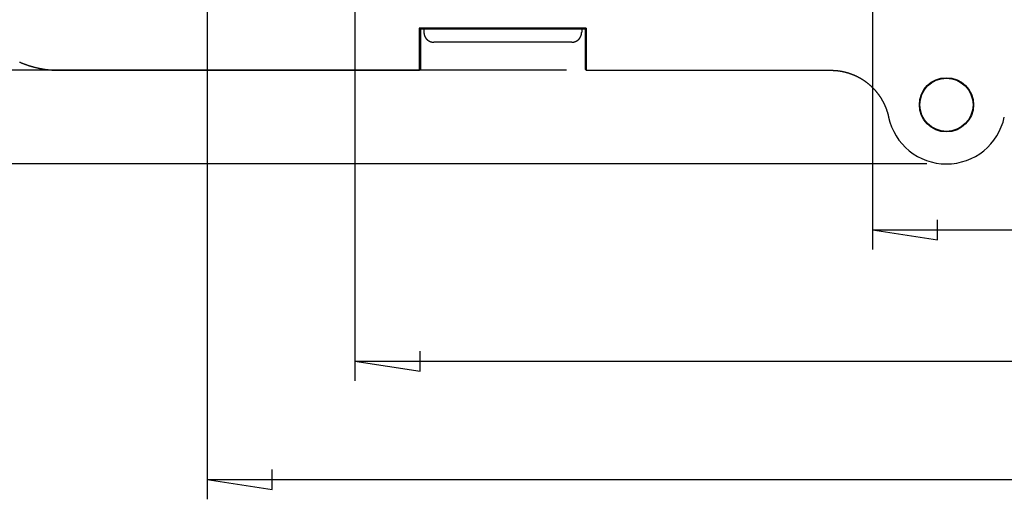
# Model space of a CAD drawing. Units: millimetres. Extents: x 0 to 841, y 0 to 594.
# Drawn here: x 506 to 556, y 408 to 432 of the extents above; entities that cross this region are included whole.
import ezdxf

# ---------------------------------------------------------------- set-up
doc = ezdxf.new("R2010")
doc.units = ezdxf.units.MM
doc.layers.add('LAYER_1', color=179, linetype='Continuous')
doc.layers.add('SLD-0', color=179, linetype='Continuous')

msp = doc.modelspace()

# ---------------------------------------------------------------- linework, layer by layer
at = {"layer": 'LAYER_1'}
for p, q in [((523.344, 448.498), (523.344, 413.748)), ((549.594, 448.498), (549.594, 420.406)), ((515.844, 440.998), (515.844, 407.748)), ((534.08, 429.498), (493.972, 429.498)), ((552.344, 424.748), (487.16, 424.748)), ((552.896, 420.898), (552.896, 421.914)), ((549.594, 421.406), (552.896, 420.898)), ((549.594, 421.406), (607.094, 421.406)), ((526.646, 414.24), (526.646, 415.256)), ((523.344, 414.748), (526.646, 414.24)), ((523.344, 414.748), (633.344, 414.748)), ((519.146, 408.24), (519.146, 409.256)), ((515.844, 408.748), (519.146, 408.24)), ((515.844, 408.748), (640.844, 408.748))]:
    msp.add_line(p, q, dxfattribs=at)
at = {"layer": 'SLD-0'}
for p, q in [((535.08, 431.628), (526.608, 431.628)), ((526.608, 431.628), (526.608, 429.498)), ((526.669, 431.598), (526.608, 431.628)), ((526.669, 431.598), (526.844, 431.598)), ((526.669, 431.548), (526.669, 431.598)), ((526.669, 431.548), (526.669, 429.559)), ((526.844, 431.598), (534.844, 431.598)), ((526.844, 431.598), (526.844, 431.423)), ((534.844, 431.598), (535.019, 431.598)), ((534.844, 431.598), (534.844, 431.423)), ((535.019, 431.598), (535.08, 431.628)), ((535.019, 431.598), (535.019, 431.548)), ((535.019, 431.548), (535.019, 429.559)), ((535.08, 431.628), (535.08, 429.498)), ((526.844, 431.423), (526.844, 431.419)), ((526.844, 431.419), (526.844, 431.416)), ((526.844, 431.416), (526.844, 431.413)), ((526.844, 431.413), (526.844, 431.41)), ((526.844, 431.41), (526.844, 431.407)), ((526.844, 431.407), (526.844, 431.404)), ((526.844, 431.404), (526.844, 431.401)), ((526.844, 431.401), (526.844, 431.398)), ((526.844, 431.398), (526.845, 431.395)), ((526.845, 431.395), (526.845, 431.392)), ((526.845, 431.392), (526.845, 431.389)), ((526.845, 431.389), (526.845, 431.386)), ((526.845, 431.386), (526.845, 431.382)), ((526.845, 431.382), (526.846, 431.379)), ((526.846, 431.379), (526.846, 431.376)), ((526.846, 431.376), (526.846, 431.373)), ((526.846, 431.373), (526.846, 431.37)), ((526.846, 431.37), (526.847, 431.367)), ((526.847, 431.367), (526.847, 431.364)), ((526.847, 431.364), (526.848, 431.361)), ((526.848, 431.361), (526.848, 431.358)), ((526.848, 431.358), (526.848, 431.355)), ((526.848, 431.355), (526.849, 431.352)), ((526.849, 431.352), (526.849, 431.349)), ((526.849, 431.349), (526.85, 431.346)), ((526.85, 431.346), (526.85, 431.343)), ((526.85, 431.343), (526.851, 431.34)), ((526.851, 431.34), (526.851, 431.337)), ((526.851, 431.337), (526.852, 431.334)), ((526.852, 431.334), (526.852, 431.331)), ((526.852, 431.331), (526.853, 431.328)), ((526.853, 431.328), (526.853, 431.325)), ((526.853, 431.325), (526.854, 431.322)), ((526.854, 431.322), (526.855, 431.319)), ((526.855, 431.319), (526.855, 431.316)), ((526.855, 431.316), (526.856, 431.313)), ((526.856, 431.313), (526.857, 431.31)), ((526.857, 431.31), (526.857, 431.307)), ((526.857, 431.307), (526.858, 431.304)), ((526.858, 431.304), (526.859, 431.301)), ((526.859, 431.301), (526.859, 431.298)), ((526.859, 431.298), (526.86, 431.295)), ((526.86, 431.295), (526.861, 431.292)), ((526.861, 431.292), (526.862, 431.289)), ((526.862, 431.289), (526.863, 431.286)), ((526.863, 431.286), (526.864, 431.283)), ((526.864, 431.283), (526.864, 431.28)), ((526.864, 431.28), (526.865, 431.277)), ((526.865, 431.277), (526.866, 431.274)), ((526.866, 431.274), (526.867, 431.271)), ((526.867, 431.271), (526.868, 431.269)), ((526.868, 431.269), (526.869, 431.266)), ((526.869, 431.266), (526.87, 431.263)), ((526.87, 431.263), (526.871, 431.26)), ((526.871, 431.26), (526.872, 431.257)), ((526.872, 431.257), (526.873, 431.254)), ((526.873, 431.254), (526.874, 431.251)), ((526.874, 431.251), (526.875, 431.248)), ((526.875, 431.248), (526.876, 431.245)), ((526.876, 431.245), (526.877, 431.243)), ((526.877, 431.243), (526.878, 431.24)), ((526.878, 431.24), (526.879, 431.237)), ((526.879, 431.237), (526.881, 431.234)), ((526.881, 431.234), (526.882, 431.231)), ((526.882, 431.231), (526.883, 431.228)), ((526.883, 431.228), (526.884, 431.226)), ((526.884, 431.226), (526.885, 431.223)), ((526.885, 431.223), (526.887, 431.22)), ((526.887, 431.22), (526.888, 431.217)), ((526.888, 431.217), (526.889, 431.214)), ((526.889, 431.214), (526.89, 431.212)), ((526.89, 431.212), (526.892, 431.209)), ((526.892, 431.209), (526.893, 431.206)), ((526.893, 431.206), (526.894, 431.203)), ((526.894, 431.203), (526.896, 431.2)), ((526.896, 431.2), (526.897, 431.198)), ((526.897, 431.198), (526.899, 431.195)), ((526.899, 431.195), (526.9, 431.192)), ((526.9, 431.192), (526.901, 431.19)), ((526.901, 431.19), (526.903, 431.187)), ((526.903, 431.187), (526.904, 431.184)), ((526.904, 431.184), (526.906, 431.181)), ((526.906, 431.181), (526.907, 431.179)), ((526.907, 431.179), (526.909, 431.176)), ((526.909, 431.176), (526.91, 431.173)), ((526.91, 431.173), (526.912, 431.171)), ((526.912, 431.171), (526.913, 431.168)), ((526.913, 431.168), (526.915, 431.165)), ((526.915, 431.165), (526.916, 431.163)), ((526.916, 431.163), (526.918, 431.16)), ((526.918, 431.16), (526.92, 431.158)), ((526.92, 431.158), (526.921, 431.155)), ((526.921, 431.155), (526.923, 431.152)), ((526.923, 431.152), (526.925, 431.15)), ((526.925, 431.15), (526.926, 431.147)), ((526.926, 431.147), (526.928, 431.145)), ((526.928, 431.145), (526.93, 431.142)), ((526.93, 431.142), (526.931, 431.14)), ((526.931, 431.14), (526.933, 431.137)), ((526.933, 431.137), (526.935, 431.135)), ((526.935, 431.135), (526.937, 431.132)), ((526.937, 431.132), (526.938, 431.13)), ((526.938, 431.13), (526.94, 431.127)), ((526.94, 431.127), (526.942, 431.125)), ((526.942, 431.125), (526.944, 431.122)), ((526.944, 431.122), (526.946, 431.12)), ((526.946, 431.12), (526.948, 431.117)), ((526.948, 431.117), (526.95, 431.115)), ((526.95, 431.115), (526.951, 431.113)), ((526.951, 431.113), (526.953, 431.11)), ((526.953, 431.11), (526.955, 431.108)), ((526.955, 431.108), (526.957, 431.105)), ((526.957, 431.105), (526.959, 431.103)), ((526.959, 431.103), (526.961, 431.101)), ((526.961, 431.101), (526.963, 431.098)), ((526.963, 431.098), (526.965, 431.096)), ((526.965, 431.096), (526.967, 431.094)), ((526.967, 431.094), (526.969, 431.091)), ((526.969, 431.091), (526.971, 431.089)), ((526.971, 431.089), (526.973, 431.087)), ((526.973, 431.087), (526.975, 431.085)), ((526.975, 431.085), (526.977, 431.082)), ((526.977, 431.082), (526.979, 431.08)), ((526.979, 431.08), (526.981, 431.078)), ((526.981, 431.078), (526.984, 431.076)), ((526.984, 431.076), (526.986, 431.073)), ((526.986, 431.073), (526.988, 431.071)), ((526.988, 431.071), (526.99, 431.069)), ((526.99, 431.069), (526.992, 431.067)), ((526.992, 431.067), (526.994, 431.065)), ((526.994, 431.065), (526.997, 431.063)), ((526.997, 431.063), (526.999, 431.061)), ((526.999, 431.061), (527.001, 431.058)), ((527.001, 431.058), (527.003, 431.056)), ((527.003, 431.056), (527.005, 431.054)), ((527.005, 431.054), (527.008, 431.052)), ((527.008, 431.052), (527.01, 431.05)), ((527.01, 431.05), (527.012, 431.048)), ((527.012, 431.048), (527.015, 431.046)), ((527.015, 431.046), (527.017, 431.044)), ((527.017, 431.044), (527.019, 431.042)), ((527.019, 431.042), (527.022, 431.04)), ((527.022, 431.04), (527.024, 431.038)), ((527.024, 431.038), (527.026, 431.036)), ((527.026, 431.036), (527.029, 431.034)), ((527.029, 431.034), (527.031, 431.033)), ((527.031, 431.033), (527.033, 431.031)), ((527.033, 431.031), (527.036, 431.029)), ((527.036, 431.029), (527.038, 431.027)), ((527.038, 431.027), (527.041, 431.025)), ((527.041, 431.025), (527.043, 431.023)), ((527.043, 431.023), (527.046, 431.021)), ((527.046, 431.021), (527.048, 431.02)), ((527.048, 431.02), (527.05, 431.018)), ((527.05, 431.018), (527.053, 431.016)), ((527.053, 431.016), (527.055, 431.014)), ((527.055, 431.014), (527.058, 431.012)), ((527.058, 431.012), (527.06, 431.011)), ((527.06, 431.011), (527.063, 431.009)), ((527.063, 431.009), (527.066, 431.007)), ((527.066, 431.007), (527.068, 431.006)), ((527.068, 431.006), (527.071, 431.004)), ((527.071, 431.004), (527.073, 431.002)), ((527.073, 431.002), (527.076, 431.001)), ((527.076, 431.001), (527.078, 430.999)), ((527.078, 430.999), (527.081, 430.997)), ((527.081, 430.997), (527.084, 430.996)), ((527.084, 430.996), (527.086, 430.994)), ((527.086, 430.994), (527.089, 430.993)), ((527.089, 430.993), (527.092, 430.991)), ((527.092, 430.991), (527.094, 430.99)), ((527.094, 430.99), (527.097, 430.988)), ((527.097, 430.988), (527.099, 430.987)), ((527.099, 430.987), (527.102, 430.985)), ((527.102, 430.985), (527.105, 430.984)), ((527.105, 430.984), (527.108, 430.982)), ((527.108, 430.982), (527.11, 430.981)), ((527.11, 430.981), (527.113, 430.979)), ((527.113, 430.979), (527.116, 430.978)), ((527.116, 430.978), (527.118, 430.977)), ((527.118, 430.977), (527.121, 430.975)), ((527.121, 430.975), (527.124, 430.974)), ((527.124, 430.974), (527.127, 430.973)), ((527.127, 430.973), (527.129, 430.971)), ((527.129, 430.971), (527.132, 430.97)), ((527.132, 430.97), (527.135, 430.969)), ((527.135, 430.969), (527.138, 430.967)), ((527.138, 430.967), (527.141, 430.966)), ((527.141, 430.966), (527.143, 430.965)), ((527.143, 430.965), (527.146, 430.964)), ((527.146, 430.964), (527.149, 430.962)), ((527.149, 430.962), (527.152, 430.961)), ((527.152, 430.961), (527.155, 430.96)), ((527.155, 430.96), (527.158, 430.959)), ((527.158, 430.959), (527.16, 430.958)), ((527.16, 430.958), (527.163, 430.957)), ((527.163, 430.957), (527.166, 430.956)), ((527.166, 430.956), (527.169, 430.955)), ((527.169, 430.955), (527.172, 430.953)), ((527.172, 430.953), (527.175, 430.952)), ((527.175, 430.952), (527.178, 430.951)), ((527.178, 430.951), (527.18, 430.95)), ((527.18, 430.95), (527.183, 430.949)), ((527.183, 430.949), (527.186, 430.948)), ((527.186, 430.948), (527.189, 430.947)), ((527.189, 430.947), (527.192, 430.946)), ((527.192, 430.946), (527.195, 430.946)), ((527.195, 430.946), (527.198, 430.945)), ((527.198, 430.945), (527.201, 430.944)), ((534.489, 430.944), (534.492, 430.945)), ((534.492, 430.945), (534.495, 430.946)), ((534.495, 430.946), (534.498, 430.947)), ((534.498, 430.947), (534.501, 430.948)), ((534.501, 430.948), (534.504, 430.949)), ((534.504, 430.949), (534.507, 430.95)), ((534.507, 430.95), (534.509, 430.951)), ((534.509, 430.951), (534.512, 430.952)), ((534.512, 430.952), (534.515, 430.953)), ((534.515, 430.953), (534.518, 430.954)), ((534.518, 430.954), (534.521, 430.955)), ((534.521, 430.955), (534.524, 430.956)), ((534.524, 430.956), (534.527, 430.957)), ((534.527, 430.957), (534.529, 430.958)), ((534.529, 430.958), (534.532, 430.959)), ((534.532, 430.959), (534.535, 430.961)), ((534.535, 430.961), (534.538, 430.962)), ((534.538, 430.962), (534.541, 430.963)), ((534.541, 430.963), (534.544, 430.964)), ((534.544, 430.964), (534.546, 430.965)), ((534.546, 430.965), (534.549, 430.967)), ((534.549, 430.967), (534.552, 430.968)), ((534.552, 430.968), (534.555, 430.969)), ((534.555, 430.969), (534.558, 430.971)), ((534.558, 430.971), (534.56, 430.972)), ((534.56, 430.972), (534.563, 430.973)), ((534.563, 430.973), (534.566, 430.975)), ((534.566, 430.975), (534.569, 430.976)), ((534.569, 430.976), (534.571, 430.977)), ((534.571, 430.977), (534.574, 430.979)), ((534.574, 430.979), (534.577, 430.98)), ((534.577, 430.98), (534.58, 430.982)), ((534.58, 430.982), (534.582, 430.983)), ((534.582, 430.983), (534.585, 430.985)), ((534.585, 430.985), (534.588, 430.986)), ((534.588, 430.986), (534.59, 430.988)), ((534.59, 430.988), (534.593, 430.989)), ((534.593, 430.989), (534.596, 430.991)), ((534.596, 430.991), (534.598, 430.992)), ((534.598, 430.992), (534.601, 430.994)), ((534.601, 430.994), (534.604, 430.995)), ((534.604, 430.995), (534.606, 430.997)), ((534.606, 430.997), (534.609, 430.999)), ((534.609, 430.999), (534.611, 431)), ((534.611, 431), (534.614, 431.002)), ((534.614, 431.002), (534.616, 431.003)), ((534.616, 431.003), (534.619, 431.005)), ((534.619, 431.005), (534.622, 431.007)), ((534.622, 431.007), (534.624, 431.009)), ((534.624, 431.009), (534.627, 431.01)), ((534.627, 431.01), (534.629, 431.012)), ((534.629, 431.012), (534.632, 431.014)), ((534.632, 431.014), (534.634, 431.016)), ((534.634, 431.016), (534.637, 431.017)), ((534.637, 431.017), (534.639, 431.019)), ((534.639, 431.019), (534.642, 431.021)), ((534.642, 431.021), (534.644, 431.023)), ((534.644, 431.023), (534.647, 431.025)), ((534.647, 431.025), (534.649, 431.027)), ((534.649, 431.027), (534.651, 431.028)), ((534.651, 431.028), (534.654, 431.03)), ((534.654, 431.03), (534.656, 431.032)), ((534.656, 431.032), (534.659, 431.034)), ((534.659, 431.034), (534.661, 431.036)), ((534.661, 431.036), (534.663, 431.038)), ((534.663, 431.038), (534.666, 431.04)), ((534.666, 431.04), (534.668, 431.042)), ((534.668, 431.042), (534.67, 431.044)), ((534.67, 431.044), (534.673, 431.046)), ((534.673, 431.046), (534.675, 431.048)), ((534.675, 431.048), (534.677, 431.05)), ((534.677, 431.05), (534.68, 431.052)), ((534.68, 431.052), (534.682, 431.054)), ((534.682, 431.054), (534.684, 431.056)), ((534.684, 431.056), (534.686, 431.058)), ((534.686, 431.058), (534.688, 431.06)), ((534.688, 431.06), (534.691, 431.062)), ((534.691, 431.062), (534.693, 431.065)), ((534.693, 431.065), (534.695, 431.067)), ((534.695, 431.067), (534.697, 431.069)), ((534.697, 431.069), (534.699, 431.071)), ((534.699, 431.071), (534.702, 431.073)), ((534.702, 431.073), (534.704, 431.075)), ((534.704, 431.075), (534.706, 431.078)), ((534.706, 431.078), (534.708, 431.08)), ((534.708, 431.08), (534.71, 431.082)), ((534.71, 431.082), (534.712, 431.084)), ((534.712, 431.084), (534.714, 431.087)), ((534.714, 431.087), (534.716, 431.089)), ((534.716, 431.089), (534.718, 431.091)), ((534.718, 431.091), (534.72, 431.093)), ((534.72, 431.093), (534.722, 431.096)), ((534.722, 431.096), (534.724, 431.098)), ((534.724, 431.098), (534.726, 431.1)), ((534.726, 431.1), (534.728, 431.103)), ((534.728, 431.103), (534.73, 431.105)), ((534.73, 431.105), (534.732, 431.107)), ((534.732, 431.107), (534.734, 431.11)), ((534.734, 431.11), (534.736, 431.112)), ((534.736, 431.112), (534.738, 431.115)), ((534.738, 431.115), (534.739, 431.117)), ((534.739, 431.117), (534.741, 431.12)), ((534.741, 431.12), (534.743, 431.122)), ((534.743, 431.122), (534.745, 431.124)), ((534.745, 431.124), (534.747, 431.127)), ((534.747, 431.127), (534.749, 431.129)), ((534.749, 431.129), (534.75, 431.132)), ((534.75, 431.132), (534.752, 431.134)), ((534.752, 431.134), (534.754, 431.137)), ((534.754, 431.137), (534.756, 431.139)), ((534.756, 431.139), (534.757, 431.142)), ((534.757, 431.142), (534.759, 431.144)), ((534.759, 431.144), (534.761, 431.147)), ((534.761, 431.147), (534.762, 431.15)), ((534.762, 431.15), (534.764, 431.152)), ((534.764, 431.152), (534.766, 431.155)), ((534.766, 431.155), (534.767, 431.157)), ((534.767, 431.157), (534.769, 431.16)), ((534.769, 431.16), (534.77, 431.163)), ((534.77, 431.163), (534.772, 431.165)), ((534.772, 431.165), (534.774, 431.168)), ((534.774, 431.168), (534.775, 431.17)), ((534.775, 431.17), (534.777, 431.173)), ((534.777, 431.173), (534.778, 431.176)), ((534.778, 431.176), (534.78, 431.178)), ((534.78, 431.178), (534.781, 431.181)), ((534.781, 431.181), (534.783, 431.184)), ((534.783, 431.184), (534.784, 431.186)), ((534.784, 431.186), (534.786, 431.189)), ((534.786, 431.189), (534.787, 431.192)), ((534.787, 431.192), (534.788, 431.195)), ((534.788, 431.195), (534.79, 431.197)), ((534.79, 431.197), (534.791, 431.2)), ((534.791, 431.2), (534.792, 431.203)), ((534.792, 431.203), (534.794, 431.206)), ((534.794, 431.206), (534.795, 431.208)), ((534.795, 431.208), (534.796, 431.211)), ((534.796, 431.211), (534.798, 431.214)), ((534.798, 431.214), (534.799, 431.217)), ((534.799, 431.217), (534.8, 431.219)), ((534.8, 431.219), (534.801, 431.222)), ((534.801, 431.222), (534.803, 431.225)), ((534.803, 431.225), (534.804, 431.228)), ((534.804, 431.228), (534.805, 431.231)), ((534.805, 431.231), (534.806, 431.234)), ((534.806, 431.234), (534.807, 431.236)), ((534.807, 431.236), (534.809, 431.239)), ((534.809, 431.239), (534.81, 431.242)), ((534.81, 431.242), (534.811, 431.245)), ((534.811, 431.245), (534.812, 431.248)), ((534.812, 431.248), (534.813, 431.251)), ((534.813, 431.251), (534.814, 431.254)), ((534.814, 431.254), (534.815, 431.257)), ((534.815, 431.257), (534.816, 431.259)), ((534.816, 431.259), (534.817, 431.262)), ((534.817, 431.262), (534.818, 431.265)), ((534.818, 431.265), (534.819, 431.268)), ((534.819, 431.268), (534.82, 431.271)), ((534.82, 431.271), (534.821, 431.274)), ((534.821, 431.274), (534.822, 431.277)), ((534.822, 431.277), (534.823, 431.28)), ((534.823, 431.283), (534.824, 431.286)), ((534.823, 431.28), (534.823, 431.283)), ((534.824, 431.286), (534.825, 431.289)), ((534.825, 431.289), (534.826, 431.292)), ((534.826, 431.292), (534.827, 431.295)), ((534.827, 431.295), (534.828, 431.298)), ((534.828, 431.301), (534.829, 431.304)), ((534.828, 431.298), (534.828, 431.301)), ((534.829, 431.304), (534.83, 431.307)), ((534.83, 431.307), (534.831, 431.31)), ((534.831, 431.312), (534.832, 431.315)), ((534.831, 431.31), (534.831, 431.312)), ((534.832, 431.315), (534.833, 431.318)), ((534.833, 431.322), (534.834, 431.325)), ((534.833, 431.318), (534.833, 431.322)), ((534.834, 431.328), (534.835, 431.331)), ((534.834, 431.325), (534.834, 431.328)), ((534.835, 431.331), (534.836, 431.334)), ((534.836, 431.337), (534.837, 431.34)), ((534.836, 431.334), (534.836, 431.337)), ((534.837, 431.343), (534.838, 431.346)), ((534.837, 431.34), (534.837, 431.343)), ((534.838, 431.349), (534.839, 431.352)), ((534.838, 431.346), (534.838, 431.349)), ((534.839, 431.358), (534.84, 431.361)), ((534.839, 431.355), (534.839, 431.358)), ((534.839, 431.352), (534.839, 431.355)), ((534.84, 431.364), (534.841, 431.367)), ((534.84, 431.361), (534.84, 431.364)), ((534.841, 431.373), (534.842, 431.376)), ((534.841, 431.37), (534.841, 431.373)), ((534.841, 431.367), (534.841, 431.37)), ((534.842, 431.385), (534.843, 431.389)), ((534.842, 431.382), (534.842, 431.385)), ((534.842, 431.379), (534.842, 431.382)), ((534.842, 431.376), (534.842, 431.379)), ((534.843, 431.407), (534.844, 431.41)), ((534.843, 431.404), (534.843, 431.407)), ((534.843, 431.401), (534.843, 431.404)), ((534.843, 431.398), (534.843, 431.401)), ((534.843, 431.395), (534.843, 431.398)), ((534.843, 431.392), (534.843, 431.395)), ((534.843, 431.389), (534.843, 431.392)), ((534.844, 431.419), (534.844, 431.423)), ((534.844, 431.416), (534.844, 431.419)), ((534.844, 431.413), (534.844, 431.416)), ((534.844, 431.41), (534.844, 431.413)), ((527.201, 430.944), (527.204, 430.943)), ((527.204, 430.943), (527.207, 430.942)), ((527.207, 430.942), (527.21, 430.941)), ((527.21, 430.941), (527.213, 430.94)), ((527.213, 430.94), (527.216, 430.94)), ((527.216, 430.94), (527.219, 430.939)), ((527.219, 430.939), (527.222, 430.938)), ((527.222, 430.938), (527.225, 430.937)), ((527.225, 430.937), (527.228, 430.937)), ((527.228, 430.937), (527.231, 430.936)), ((527.231, 430.936), (527.234, 430.935)), ((527.234, 430.935), (527.237, 430.934)), ((527.237, 430.934), (527.24, 430.934)), ((527.24, 430.934), (527.243, 430.933)), ((527.243, 430.933), (527.246, 430.933)), ((527.246, 430.933), (527.249, 430.932)), ((527.249, 430.932), (527.252, 430.931)), ((527.252, 430.931), (527.255, 430.931)), ((527.255, 430.931), (527.258, 430.93)), ((527.258, 430.93), (527.261, 430.93)), ((527.261, 430.93), (527.264, 430.929)), ((527.264, 430.929), (527.267, 430.929)), ((527.267, 430.929), (527.27, 430.928)), ((527.27, 430.928), (527.273, 430.928)), ((527.273, 430.928), (527.276, 430.927)), ((527.276, 430.927), (527.279, 430.927)), ((527.279, 430.927), (527.282, 430.926)), ((527.282, 430.926), (527.285, 430.926)), ((527.285, 430.926), (527.288, 430.926)), ((527.288, 430.926), (527.291, 430.925)), ((527.291, 430.925), (527.294, 430.925)), ((527.294, 430.925), (527.297, 430.925)), ((527.297, 430.925), (527.3, 430.925)), ((527.3, 430.925), (527.303, 430.924)), ((527.303, 430.924), (527.307, 430.924)), ((527.307, 430.924), (527.31, 430.924)), ((527.31, 430.924), (527.313, 430.924)), ((527.313, 430.924), (527.316, 430.923)), ((527.316, 430.923), (527.319, 430.923)), ((527.319, 430.923), (527.322, 430.923)), ((527.322, 430.923), (527.325, 430.923)), ((527.325, 430.923), (527.328, 430.923)), ((527.328, 430.923), (527.331, 430.923)), ((527.331, 430.923), (527.334, 430.923)), ((527.334, 430.923), (527.337, 430.923)), ((527.337, 430.923), (527.341, 430.923)), ((527.341, 430.923), (527.344, 430.923)), ((534.344, 430.923), (527.344, 430.923)), ((534.344, 430.923), (534.347, 430.923)), ((534.347, 430.923), (534.35, 430.923)), ((534.35, 430.923), (534.353, 430.923)), ((534.353, 430.923), (534.356, 430.923)), ((534.356, 430.923), (534.359, 430.923)), ((534.359, 430.923), (534.362, 430.923)), ((534.362, 430.923), (534.365, 430.923)), ((534.365, 430.923), (534.369, 430.923)), ((534.369, 430.923), (534.372, 430.923)), ((534.372, 430.923), (534.375, 430.924)), ((534.375, 430.924), (534.378, 430.924)), ((534.378, 430.924), (534.381, 430.924)), ((534.381, 430.924), (534.384, 430.924)), ((534.384, 430.924), (534.387, 430.924)), ((534.387, 430.924), (534.39, 430.925)), ((534.39, 430.925), (534.393, 430.925)), ((534.393, 430.925), (534.396, 430.925)), ((534.396, 430.925), (534.399, 430.926)), ((534.399, 430.926), (534.402, 430.926)), ((534.402, 430.926), (534.405, 430.926)), ((534.405, 430.926), (534.408, 430.927)), ((534.408, 430.927), (534.411, 430.927)), ((534.411, 430.927), (534.414, 430.928)), ((534.414, 430.928), (534.417, 430.928)), ((534.417, 430.928), (534.42, 430.928)), ((534.42, 430.928), (534.424, 430.929)), ((534.424, 430.929), (534.427, 430.929)), ((534.427, 430.929), (534.43, 430.93)), ((534.43, 430.93), (534.433, 430.93)), ((534.433, 430.93), (534.436, 430.931)), ((534.436, 430.931), (534.439, 430.932)), ((534.439, 430.932), (534.442, 430.932)), ((534.442, 430.932), (534.445, 430.933)), ((534.445, 430.933), (534.448, 430.933)), ((534.448, 430.933), (534.451, 430.934)), ((534.451, 430.934), (534.454, 430.935)), ((534.454, 430.935), (534.457, 430.935)), ((534.457, 430.935), (534.46, 430.936)), ((534.46, 430.936), (534.462, 430.937)), ((534.462, 430.937), (534.465, 430.938)), ((534.465, 430.938), (534.468, 430.938)), ((534.468, 430.938), (534.471, 430.939)), ((534.471, 430.939), (534.474, 430.94)), ((534.474, 430.94), (534.477, 430.941)), ((534.477, 430.941), (534.48, 430.942)), ((534.48, 430.942), (534.483, 430.942)), ((534.483, 430.942), (534.486, 430.943)), ((534.486, 430.943), (534.489, 430.944)), ((506.341, 429.913), (506.364, 429.903)), ((506.364, 429.903), (506.387, 429.893)), ((506.387, 429.893), (506.41, 429.884)), ((506.41, 429.884), (506.433, 429.874)), ((506.433, 429.874), (506.455, 429.865)), ((506.455, 429.865), (506.478, 429.856)), ((506.478, 429.856), (506.501, 429.847)), ((506.501, 429.847), (506.524, 429.838)), ((506.524, 429.838), (506.547, 429.829)), ((506.547, 429.829), (506.57, 429.82)), ((506.57, 429.82), (506.594, 429.811)), ((506.594, 429.811), (506.617, 429.803)), ((506.617, 429.803), (506.64, 429.794)), ((506.64, 429.794), (506.663, 429.786)), ((506.663, 429.786), (506.687, 429.778)), ((506.687, 429.778), (506.71, 429.77)), ((506.71, 429.77), (506.733, 429.762)), ((506.733, 429.762), (506.757, 429.754)), ((506.757, 429.754), (506.78, 429.746)), ((506.78, 429.746), (506.804, 429.738)), ((506.804, 429.738), (506.827, 429.731)), ((506.827, 429.731), (506.851, 429.723)), ((506.851, 429.723), (506.875, 429.716)), ((506.875, 429.716), (506.898, 429.709)), ((506.898, 429.709), (506.922, 429.702)), ((506.922, 429.702), (506.946, 429.695)), ((506.946, 429.695), (506.969, 429.688)), ((506.969, 429.688), (506.993, 429.682)), ((506.993, 429.682), (507.017, 429.675)), ((507.017, 429.675), (507.041, 429.669)), ((507.041, 429.669), (507.065, 429.662)), ((507.065, 429.662), (507.089, 429.656)), ((507.089, 429.656), (507.113, 429.65)), ((507.113, 429.65), (507.137, 429.644)), ((507.137, 429.644), (507.161, 429.638)), ((507.161, 429.638), (507.185, 429.632)), ((507.185, 429.632), (507.209, 429.627)), ((507.209, 429.627), (507.233, 429.621)), ((507.233, 429.621), (507.257, 429.616)), ((507.257, 429.616), (507.281, 429.61)), ((507.281, 429.61), (507.305, 429.605)), ((507.305, 429.605), (507.33, 429.6)), ((507.33, 429.6), (507.354, 429.595)), ((507.354, 429.595), (507.378, 429.591)), ((507.378, 429.591), (507.402, 429.586)), ((507.402, 429.586), (507.427, 429.581)), ((507.427, 429.581), (507.451, 429.577)), ((507.451, 429.577), (507.475, 429.573)), ((507.475, 429.573), (507.5, 429.568)), ((507.5, 429.568), (507.524, 429.564)), ((507.524, 429.564), (507.549, 429.56)), ((507.549, 429.56), (507.573, 429.556)), ((507.573, 429.556), (507.597, 429.553)), ((507.597, 429.553), (507.622, 429.549)), ((507.622, 429.549), (507.646, 429.546)), ((507.646, 429.546), (507.671, 429.542)), ((507.671, 429.542), (507.695, 429.539)), ((507.695, 429.539), (507.72, 429.536)), ((507.72, 429.536), (507.745, 429.533)), ((507.745, 429.533), (507.769, 429.53)), ((507.769, 429.53), (507.794, 429.527)), ((507.794, 429.527), (507.818, 429.525)), ((507.818, 429.525), (507.843, 429.522)), ((507.843, 429.522), (507.868, 429.52)), ((507.868, 429.52), (507.892, 429.518)), ((507.892, 429.518), (507.917, 429.515)), ((507.917, 429.515), (507.941, 429.513)), ((507.941, 429.513), (507.966, 429.511)), ((507.966, 429.511), (507.991, 429.51)), ((507.991, 429.51), (508.015, 429.508)), ((508.015, 429.508), (508.04, 429.506)), ((508.04, 429.506), (508.065, 429.505)), ((508.065, 429.505), (508.09, 429.504)), ((508.09, 429.504), (508.114, 429.503)), ((508.114, 429.503), (508.139, 429.502)), ((508.139, 429.502), (508.164, 429.501)), ((508.164, 429.501), (508.188, 429.5)), ((508.188, 429.5), (508.213, 429.499)), ((508.213, 429.499), (508.238, 429.499)), ((508.238, 429.499), (508.263, 429.498)), ((508.263, 429.498), (508.287, 429.498)), ((508.287, 429.498), (508.312, 429.498)), ((508.312, 429.498), (508.337, 429.498)), ((508.337, 429.498), (523.988, 429.498)), ((523.988, 429.498), (526.608, 429.498)), ((526.608, 429.498), (526.669, 429.559)), ((535.019, 429.559), (535.08, 429.498)), ((535.08, 429.498), (537.699, 429.498)), ((537.699, 429.498), (547.479, 429.498)), ((547.479, 429.498), (547.495, 429.498)), ((547.495, 429.498), (547.511, 429.497)), ((547.511, 429.497), (547.527, 429.497)), ((547.527, 429.497), (547.543, 429.497)), ((547.543, 429.497), (547.559, 429.497)), ((547.559, 429.497), (547.575, 429.496)), ((547.575, 429.496), (547.591, 429.496)), ((547.591, 429.496), (547.607, 429.495)), ((547.607, 429.495), (547.623, 429.494)), ((547.623, 429.494), (547.639, 429.493)), ((547.639, 429.493), (547.655, 429.492)), ((547.655, 429.492), (547.671, 429.492)), ((547.671, 429.492), (547.687, 429.49)), ((547.687, 429.49), (547.703, 429.489)), ((547.703, 429.489), (547.718, 429.488)), ((547.718, 429.488), (547.734, 429.487)), ((547.734, 429.487), (547.75, 429.485)), ((547.75, 429.485), (547.766, 429.484)), ((547.766, 429.484), (547.782, 429.482)), ((547.782, 429.482), (547.798, 429.481)), ((547.798, 429.481), (547.814, 429.479)), ((547.814, 429.479), (547.829, 429.477)), ((547.829, 429.477), (547.845, 429.475)), ((547.845, 429.475), (547.861, 429.473)), ((547.861, 429.473), (547.877, 429.471)), ((547.877, 429.471), (547.892, 429.469)), ((547.892, 429.469), (547.908, 429.467)), ((547.908, 429.467), (547.924, 429.465)), ((547.924, 429.465), (547.939, 429.462)), ((547.939, 429.462), (547.955, 429.46)), ((547.955, 429.46), (547.971, 429.457)), ((547.971, 429.457), (547.986, 429.455)), ((547.986, 429.455), (548.002, 429.452)), ((548.002, 429.452), (548.018, 429.449)), ((548.018, 429.449), (548.033, 429.446)), ((548.033, 429.446), (548.049, 429.443)), ((548.049, 429.443), (548.064, 429.44)), ((548.064, 429.44), (548.08, 429.437)), ((548.08, 429.437), (548.095, 429.434)), ((548.095, 429.434), (548.111, 429.43)), ((548.111, 429.43), (548.127, 429.427)), ((548.127, 429.427), (548.142, 429.424)), ((548.142, 429.424), (548.158, 429.42)), ((548.158, 429.42), (548.173, 429.416)), ((548.173, 429.416), (548.188, 429.413)), ((548.188, 429.413), (548.204, 429.409)), ((548.204, 429.409), (548.219, 429.405)), ((548.219, 429.405), (548.235, 429.401)), ((548.235, 429.401), (548.25, 429.397)), ((548.25, 429.397), (548.265, 429.393)), ((548.265, 429.393), (548.281, 429.388)), ((548.281, 429.388), (548.296, 429.384)), ((548.296, 429.384), (548.312, 429.38)), ((548.312, 429.38), (548.327, 429.375)), ((548.327, 429.375), (548.342, 429.371)), ((548.342, 429.371), (548.357, 429.366)), ((548.357, 429.366), (548.373, 429.361)), ((548.373, 429.361), (548.388, 429.356)), ((548.388, 429.356), (548.403, 429.352)), ((548.403, 429.352), (548.418, 429.347)), ((548.418, 429.347), (548.434, 429.341)), ((548.434, 429.341), (548.449, 429.336)), ((548.449, 429.336), (548.464, 429.331)), ((548.464, 429.331), (548.479, 429.326)), ((548.479, 429.326), (548.494, 429.32)), ((548.494, 429.32), (548.509, 429.315)), ((548.509, 429.315), (548.524, 429.309)), ((548.524, 429.309), (548.54, 429.304)), ((548.54, 429.304), (548.554, 429.298)), ((548.554, 429.298), (548.569, 429.292)), ((548.569, 429.292), (548.584, 429.286)), ((548.584, 429.286), (548.599, 429.28)), ((548.599, 429.28), (548.614, 429.274)), ((548.614, 429.274), (548.629, 429.268)), ((548.629, 429.268), (548.644, 429.262)), ((548.644, 429.262), (548.658, 429.256)), ((548.658, 429.256), (548.673, 429.25)), ((548.673, 429.25), (548.687, 429.243)), ((548.687, 429.243), (548.702, 429.237)), ((548.702, 429.237), (548.717, 429.23)), ((548.717, 429.23), (548.731, 429.224)), ((548.731, 429.224), (548.745, 429.217)), ((548.745, 429.217), (548.76, 429.21)), ((548.76, 429.21), (548.774, 429.203)), ((548.774, 429.203), (548.789, 429.197)), ((548.789, 429.197), (548.803, 429.19)), ((548.803, 429.19), (548.817, 429.183)), ((548.817, 429.183), (548.831, 429.175)), ((548.831, 429.175), (548.845, 429.168)), ((548.845, 429.168), (548.86, 429.161)), ((548.86, 429.161), (548.874, 429.154)), ((548.874, 429.154), (548.888, 429.146)), ((548.888, 429.146), (548.902, 429.139)), ((548.902, 429.139), (548.916, 429.131)), ((548.916, 429.131), (548.93, 429.123)), ((548.93, 429.123), (548.943, 429.116)), ((548.943, 429.116), (548.957, 429.108)), ((548.957, 429.108), (548.971, 429.1)), ((548.971, 429.1), (548.985, 429.092)), ((548.985, 429.092), (548.998, 429.084)), ((548.998, 429.084), (549.012, 429.076)), ((549.012, 429.076), (549.026, 429.068)), ((549.026, 429.068), (549.039, 429.06)), ((549.039, 429.06), (549.053, 429.051)), ((549.053, 429.051), (549.066, 429.043)), ((549.066, 429.043), (549.08, 429.035)), ((549.08, 429.035), (549.093, 429.026)), ((549.093, 429.026), (549.107, 429.017)), ((549.107, 429.017), (549.12, 429.009)), ((549.12, 429.009), (549.133, 429)), ((549.133, 429), (549.146, 428.991)), ((549.146, 428.991), (549.16, 428.982)), ((549.16, 428.982), (549.173, 428.973)), ((549.173, 428.973), (549.186, 428.964)), ((549.186, 428.964), (549.199, 428.955)), ((549.199, 428.955), (549.212, 428.946)), ((549.212, 428.946), (549.225, 428.937)), ((549.225, 428.937), (549.238, 428.927)), ((549.238, 428.927), (549.251, 428.918)), ((549.251, 428.918), (549.264, 428.908)), ((549.264, 428.908), (549.276, 428.899)), ((549.276, 428.899), (549.289, 428.889)), ((549.289, 428.889), (549.302, 428.879)), ((549.302, 428.879), (549.315, 428.87)), ((549.315, 428.87), (549.327, 428.86)), ((549.327, 428.86), (549.34, 428.85)), ((549.34, 428.85), (549.352, 428.84)), ((549.352, 428.84), (549.365, 428.83)), ((549.365, 428.83), (549.377, 428.82)), ((549.377, 428.82), (549.39, 428.809)), ((549.39, 428.809), (549.402, 428.799)), ((549.402, 428.799), (549.414, 428.789)), ((549.414, 428.789), (549.427, 428.778)), ((549.427, 428.778), (549.439, 428.768)), ((549.439, 428.768), (549.451, 428.758)), ((549.451, 428.758), (549.463, 428.747)), ((549.463, 428.747), (549.475, 428.736)), ((549.475, 428.736), (549.487, 428.726)), ((549.487, 428.726), (549.498, 428.715)), ((549.498, 428.715), (549.51, 428.704)), ((549.51, 428.704), (549.522, 428.693)), ((549.522, 428.693), (549.534, 428.682)), ((549.534, 428.682), (549.545, 428.672)), ((549.545, 428.672), (549.557, 428.66)), ((549.557, 428.66), (549.568, 428.649)), ((549.568, 428.649), (549.579, 428.638)), ((549.579, 428.638), (549.591, 428.627)), ((549.591, 428.627), (549.602, 428.616)), ((549.602, 428.616), (549.613, 428.605)), ((549.613, 428.605), (549.624, 428.593)), ((549.624, 428.593), (549.635, 428.582)), ((549.635, 428.582), (549.646, 428.57)), ((549.646, 428.57), (549.657, 428.559)), ((549.657, 428.559), (549.668, 428.547)), ((549.668, 428.547), (549.679, 428.536)), ((549.679, 428.536), (549.69, 428.524)), ((549.69, 428.524), (549.7, 428.512)), ((549.7, 428.512), (549.711, 428.5)), ((549.711, 428.5), (549.722, 428.489)), ((549.722, 428.489), (549.732, 428.477)), ((549.732, 428.477), (549.743, 428.465)), ((549.743, 428.465), (549.753, 428.453)), ((549.753, 428.453), (549.763, 428.441)), ((549.763, 428.441), (549.773, 428.428)), ((549.773, 428.428), (549.784, 428.416)), ((549.784, 428.416), (549.794, 428.404)), ((549.794, 428.404), (549.804, 428.392)), ((549.804, 428.392), (549.814, 428.379)), ((549.814, 428.379), (549.824, 428.367)), ((549.824, 428.367), (549.834, 428.354)), ((549.834, 428.354), (549.843, 428.342)), ((549.843, 428.342), (549.853, 428.329)), ((549.853, 428.329), (549.863, 428.317)), ((549.863, 428.317), (549.872, 428.304)), ((549.872, 428.304), (549.882, 428.291)), ((549.882, 428.291), (549.891, 428.279)), ((549.891, 428.279), (549.901, 428.266)), ((549.901, 428.266), (549.91, 428.253)), ((549.91, 428.253), (549.919, 428.24)), ((549.919, 428.24), (549.928, 428.227)), ((549.928, 428.227), (549.938, 428.214)), ((549.938, 428.214), (549.947, 428.201)), ((549.947, 428.201), (549.956, 428.187)), ((549.956, 428.187), (549.965, 428.174)), ((549.965, 428.174), (549.974, 428.161)), ((549.974, 428.161), (549.982, 428.147)), ((549.982, 428.147), (549.991, 428.134)), ((549.991, 428.134), (550, 428.121)), ((550, 428.121), (550.008, 428.107)), ((550.008, 428.107), (550.017, 428.094)), ((550.017, 428.094), (550.025, 428.08)), ((550.025, 428.08), (550.034, 428.066)), ((550.034, 428.066), (550.042, 428.053)), ((550.042, 428.053), (550.05, 428.039)), ((550.05, 428.039), (550.059, 428.025)), ((550.059, 428.025), (550.067, 428.011)), ((550.067, 428.011), (550.075, 427.997)), ((550.075, 427.997), (550.083, 427.983)), ((550.083, 427.983), (550.091, 427.97)), ((550.091, 427.97), (550.098, 427.956)), ((550.098, 427.956), (550.106, 427.942)), ((550.106, 427.942), (550.114, 427.928)), ((550.114, 427.928), (550.121, 427.914)), ((550.121, 427.914), (550.129, 427.9)), ((550.129, 427.9), (550.136, 427.885)), ((550.136, 427.885), (550.144, 427.871)), ((550.144, 427.871), (550.151, 427.857)), ((550.151, 427.857), (550.158, 427.843)), ((550.158, 427.843), (550.165, 427.829)), ((550.165, 427.829), (550.172, 427.814)), ((550.172, 427.814), (550.179, 427.8)), ((550.179, 427.8), (550.186, 427.786)), ((550.186, 427.786), (550.193, 427.772)), ((550.193, 427.772), (550.199, 427.757)), ((550.199, 427.757), (550.206, 427.743)), ((550.206, 427.743), (550.212, 427.728)), ((550.212, 427.728), (550.219, 427.714)), ((550.219, 427.714), (550.225, 427.699)), ((550.225, 427.699), (550.232, 427.685)), ((550.232, 427.685), (550.238, 427.67)), ((550.238, 427.67), (550.244, 427.656)), ((550.244, 427.656), (550.25, 427.641)), ((550.25, 427.641), (550.256, 427.626)), ((550.256, 427.626), (550.262, 427.612)), ((550.262, 427.612), (550.268, 427.597)), ((550.268, 427.597), (550.273, 427.582)), ((550.273, 427.582), (550.279, 427.567)), ((550.279, 427.567), (550.285, 427.552)), ((550.285, 427.552), (550.29, 427.538)), ((550.29, 427.538), (550.296, 427.523)), ((550.296, 427.523), (550.301, 427.508)), ((550.301, 427.508), (550.306, 427.493)), ((550.306, 427.493), (550.311, 427.478)), ((550.311, 427.478), (550.317, 427.463)), ((550.317, 427.463), (550.322, 427.448)), ((550.322, 427.448), (550.327, 427.433)), ((550.327, 427.433), (550.331, 427.417)), ((550.331, 427.417), (550.336, 427.402)), ((550.336, 427.402), (550.341, 427.387)), ((550.341, 427.387), (550.346, 427.372)), ((550.346, 427.372), (550.35, 427.357)), ((550.35, 427.357), (550.355, 427.341)), ((550.355, 427.341), (550.359, 427.326)), ((550.359, 427.326), (550.363, 427.311)), ((550.363, 427.311), (550.368, 427.295)), ((550.368, 427.295), (550.372, 427.28)), ((550.372, 427.28), (550.376, 427.265)), ((550.376, 427.265), (550.38, 427.249)), ((550.38, 427.249), (550.384, 427.234)), ((550.384, 427.234), (550.388, 427.218)), ((550.388, 427.218), (550.392, 427.202)), ((550.392, 427.202), (550.395, 427.187)), ((550.395, 427.187), (550.399, 427.171)), ((550.399, 427.171), (550.402, 427.156)), ((550.402, 427.156), (550.406, 427.14)), ((550.406, 427.14), (550.409, 427.124))]:
    msp.add_line(p, q, dxfattribs=at)
for radius in [1.375, 1.349]:
    msp.add_circle((553.344, 427.748), radius, dxfattribs=at)
msp.add_arc((553.344, 427.748), 3, 191.9929, 348.0071, dxfattribs=at)

doc.saveas('drawing.dxf')
